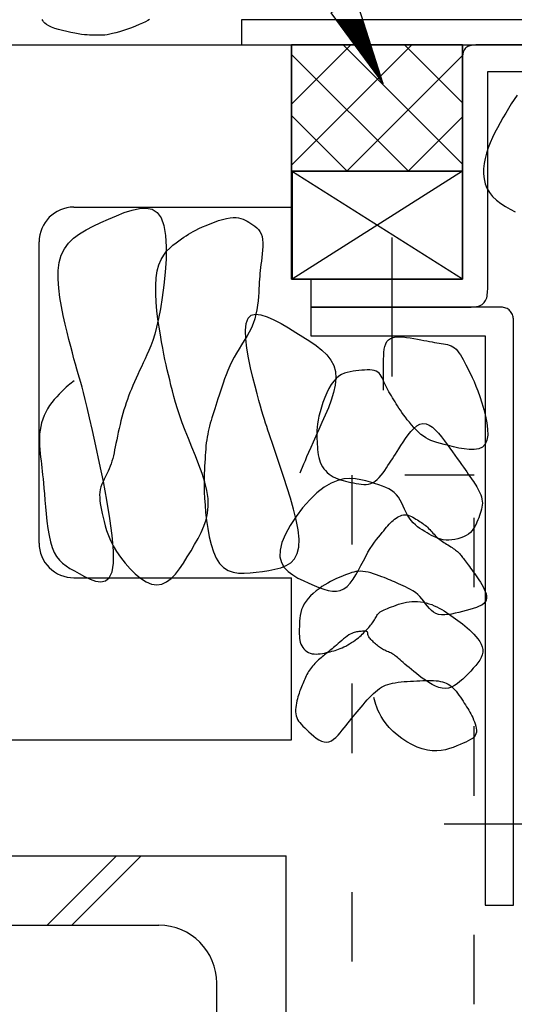
# Model space of a CAD drawing. Extents: x 53 to 2706, y 38 to 1743.
# Drawn here: x 1948 to 1990, y 1299 to 1384 of the extents above; entities that cross this region are included whole.
import ezdxf

# ---------------------------------------------------------------- set-up
doc = ezdxf.new("R2010")
doc.units = 0
doc.header["$LTSCALE"] = 6
doc.header["$MEASUREMENT"] = 0
doc.linetypes.add('DOT', pattern=[3, 1, -2])
for name, color, linetype in [('0-1AL', 7, 'CONTINUOUS'), ('0-2SUNPO', 7, 'CONTINUOUS'), ('0-3STEEL', 7, 'CONTINUOUS'), ('0-5FUKUSIZA', 7, 'CONTINUOUS'), ('0-B', 7, 'CONTINUOUS')]:
    doc.layers.add(name, color=color, linetype=linetype)

msp = doc.modelspace()

# ---------------------------------------------------------------- linework, layer by layer
at = {"layer": '0-1AL', "color": 5, "linetype": 'CONTINUOUS'}
for p, q in [((1680.354, 1381.597), (1971.175, 1381.597)), ((1971.175, 1367.597), (1971.175, 1381.597)), ((1952.366, 1367.597), (1971.175, 1367.597)), ((1949.366, 1338.597), (1949.366, 1364.597)), ((1952.366, 1335.597), (1971.175, 1335.597)), ((1971.175, 1321.597), (1971.175, 1335.597)), ((1680.354, 1321.597), (1971.175, 1321.597))]:
    msp.add_line(p, q, dxfattribs=at)
for centre, start, end in [((1952.366, 1364.597), 90, 180), ((1952.366, 1338.597), 179.99998, 269.99998)]:
    msp.add_arc(centre, 3, start, end, dxfattribs=at)
at = {"layer": '0-2SUNPO', "color": 7, "linetype": 'CONTINUOUS'}
for p, q in [((1977.345, 1383.734), (1975.024, 1383.734)), ((1977.361, 1383.684), (1975.061, 1383.684)), ((1977.376, 1383.634), (1975.098, 1383.634)), ((1977.392, 1383.584), (1975.135, 1383.584)), ((1977.408, 1383.534), (1975.172, 1383.534)), ((1977.424, 1383.484), (1975.209, 1383.484)), ((1977.44, 1383.434), (1975.246, 1383.434)), ((1977.456, 1383.384), (1975.283, 1383.384)), ((1977.471, 1383.334), (1975.32, 1383.334)), ((1977.487, 1383.284), (1975.357, 1383.284)), ((1977.503, 1383.234), (1975.394, 1383.234)), ((1977.519, 1383.184), (1975.431, 1383.184)), ((1977.535, 1383.134), (1975.468, 1383.134)), ((1977.551, 1383.084), (1975.505, 1383.084)), ((1977.567, 1383.034), (1975.542, 1383.034)), ((1977.582, 1382.984), (1975.579, 1382.984)), ((1977.598, 1382.934), (1975.616, 1382.934)), ((1977.614, 1382.884), (1975.653, 1382.884)), ((1977.63, 1382.834), (1975.69, 1382.834)), ((1977.646, 1382.784), (1975.727, 1382.784)), ((1977.662, 1382.734), (1975.764, 1382.734)), ((1977.677, 1382.684), (1975.801, 1382.684)), ((1977.693, 1382.634), (1975.838, 1382.634)), ((1977.709, 1382.584), (1975.875, 1382.584)), ((1977.725, 1382.534), (1975.912, 1382.534)), ((1977.741, 1382.484), (1975.949, 1382.484)), ((1977.756, 1382.434), (1975.986, 1382.434)), ((1977.772, 1382.384), (1976.023, 1382.384)), ((1977.788, 1382.334), (1976.06, 1382.334)), ((1977.804, 1382.284), (1976.097, 1382.284)), ((1977.82, 1382.234), (1976.134, 1382.234)), ((1977.836, 1382.184), (1976.171, 1382.184)), ((1977.851, 1382.134), (1976.208, 1382.134)), ((1977.867, 1382.084), (1976.245, 1382.084)), ((1977.883, 1382.034), (1976.282, 1382.034)), ((1977.899, 1381.984), (1976.319, 1381.984)), ((1977.915, 1381.934), (1976.356, 1381.934)), ((1977.93, 1381.884), (1976.393, 1381.884)), ((1977.946, 1381.834), (1976.43, 1381.834)), ((1977.962, 1381.784), (1976.467, 1381.784)), ((1977.978, 1381.734), (1976.504, 1381.734)), ((1977.994, 1381.684), (1976.541, 1381.684)), ((1978.01, 1381.634), (1976.578, 1381.634)), ((1978.025, 1381.584), (1976.615, 1381.584)), ((1978.041, 1381.534), (1976.652, 1381.534)), ((1978.057, 1381.484), (1976.689, 1381.484)), ((1978.073, 1381.434), (1976.726, 1381.434)), ((1978.089, 1381.384), (1976.763, 1381.384)), ((1978.105, 1381.334), (1976.8, 1381.334)), ((1978.12, 1381.284), (1976.837, 1381.284)), ((1978.136, 1381.234), (1976.874, 1381.234)), ((1978.152, 1381.184), (1976.911, 1381.184)), ((1978.168, 1381.134), (1976.947, 1381.134)), ((1978.184, 1381.084), (1976.985, 1381.084)), ((1978.2, 1381.034), (1977.021, 1381.034)), ((1978.215, 1380.984), (1977.059, 1380.984)), ((1978.231, 1380.934), (1977.095, 1380.934)), ((1978.247, 1380.884), (1977.132, 1380.884)), ((1978.263, 1380.834), (1977.169, 1380.834)), ((1978.279, 1380.784), (1977.206, 1380.784)), ((1978.295, 1380.734), (1977.243, 1380.734)), ((1978.31, 1380.684), (1977.28, 1380.684)), ((1978.326, 1380.634), (1977.317, 1380.634)), ((1978.342, 1380.584), (1977.354, 1380.584)), ((1978.358, 1380.534), (1977.391, 1380.534)), ((1978.374, 1380.484), (1977.428, 1380.484)), ((1978.389, 1380.434), (1977.465, 1380.434)), ((1978.405, 1380.384), (1977.502, 1380.384)), ((1978.421, 1380.334), (1977.539, 1380.334)), ((1978.437, 1380.284), (1977.576, 1380.284)), ((1978.453, 1380.234), (1977.613, 1380.234)), ((1978.469, 1380.184), (1977.65, 1380.184)), ((1978.484, 1380.134), (1977.687, 1380.134)), ((1978.5, 1380.084), (1977.724, 1380.084)), ((1978.516, 1380.034), (1977.761, 1380.034)), ((1978.532, 1379.984), (1977.798, 1379.984)), ((1978.548, 1379.934), (1977.835, 1379.934)), ((1978.564, 1379.884), (1977.872, 1379.884)), ((1978.579, 1379.834), (1977.909, 1379.834)), ((1978.595, 1379.784), (1977.946, 1379.784)), ((1978.611, 1379.734), (1977.983, 1379.734)), ((1978.627, 1379.684), (1978.02, 1379.684)), ((1978.643, 1379.634), (1978.057, 1379.634)), ((1978.659, 1379.584), (1978.094, 1379.584)), ((1978.674, 1379.534), (1978.131, 1379.534)), ((1978.69, 1379.484), (1978.168, 1379.484)), ((1978.706, 1379.434), (1978.205, 1379.434)), ((1978.722, 1379.384), (1978.242, 1379.384)), ((1978.738, 1379.334), (1978.279, 1379.334)), ((1978.754, 1379.284), (1978.316, 1379.284)), ((1978.769, 1379.234), (1978.353, 1379.234)), ((1978.785, 1379.184), (1978.39, 1379.184)), ((1978.801, 1379.134), (1978.427, 1379.134)), ((1978.817, 1379.084), (1978.464, 1379.084)), ((1978.833, 1379.034), (1978.501, 1379.034)), ((1978.849, 1378.984), (1978.538, 1378.984)), ((1978.864, 1378.934), (1978.575, 1378.934)), ((1978.88, 1378.884), (1978.612, 1378.884)), ((1978.896, 1378.834), (1978.649, 1378.834)), ((1978.912, 1378.784), (1978.686, 1378.784)), ((1978.928, 1378.734), (1978.723, 1378.734)), ((1978.943, 1378.684), (1978.76, 1378.684)), ((1978.959, 1378.634), (1978.797, 1378.634)), ((1978.975, 1378.584), (1978.834, 1378.584)), ((1978.991, 1378.534), (1978.871, 1378.534)), ((1979.007, 1378.484), (1978.908, 1378.484)), ((1979.023, 1378.434), (1978.945, 1378.434)), ((1979.038, 1378.384), (1978.982, 1378.384)), ((1979.054, 1378.334), (1979.019, 1378.334)), ((1979.07, 1378.284), (1979.056, 1378.284))]:
    msp.add_line(p, q, dxfattribs=at)
msp.add_lwpolyline([(1976.786, 1385.499), (1974.559, 1384.363), (1979.081, 1378.25), (1976.786, 1385.499)], dxfattribs=at)
at = {"layer": '0-3STEEL', "color": 6, "linetype": 'CONTINUOUS'}
for p, q in [((1895.711, 1311.597), (1970.711, 1311.597)), ((1950.061, 1305.597), (1956.061, 1311.597)), ((1952.181, 1305.597), (1958.181, 1311.597)), ((1970.711, 1236.597), (1970.711, 1311.597)), ((1900.711, 1305.597), (1959.711, 1305.597)), ((1964.711, 1241.597), (1964.711, 1300.597))]:
    msp.add_line(p, q, dxfattribs=at)
msp.add_arc((1959.711, 1300.597), 5, 0, 90, dxfattribs=at)
at = {"layer": '0-5FUKUSIZA', "color": 3, "linetype": 'CONTINUOUS'}
for points in [[(1990.646, 1377.251), (1990.393, 1376.887), (1990.149, 1376.506), (1989.909, 1376.111), (1989.67, 1375.706), (1989.43, 1375.295), (1989.19, 1374.878), (1988.955, 1374.456), (1988.729, 1374.028), (1988.516, 1373.595), (1988.321, 1373.156), (1988.148, 1372.712), (1988, 1372.263), (1987.882, 1371.81), (1987.798, 1371.355), (1987.754, 1370.904), (1987.752, 1370.461), (1987.797, 1370.029), (1987.895, 1369.615), (1988.048, 1369.221), (1988.263, 1368.852), (1988.539, 1368.512), (1988.869, 1368.199), (1989.24, 1367.913), (1989.64, 1367.65), (1990.058, 1367.409), (1990.48, 1367.188)], [(1952.377, 1352.614), (1952.03, 1352.318), (1951.885, 1352.194), (1951.713, 1352.044), (1951.521, 1351.87), (1951.314, 1351.676), (1951.099, 1351.462), (1950.881, 1351.232), (1950.666, 1350.987), (1950.461, 1350.73), (1950.27, 1350.463), (1950.096, 1350.186), (1949.939, 1349.899), (1949.8, 1349.604), (1949.68, 1349.3), (1949.579, 1348.989), (1949.499, 1348.67), (1949.441, 1348.344), (1949.405, 1348.012), (1949.388, 1347.675), (1949.388, 1347.337), (1949.401, 1346.999), (1949.424, 1346.665), (1949.455, 1346.336), (1949.491, 1346.015), (1949.528, 1345.704), (1949.564, 1345.403), (1949.599, 1345.106), (1949.633, 1344.802), (1949.668, 1344.483), (1949.703, 1344.137), (1949.739, 1343.756), (1949.777, 1343.33), (1949.817, 1342.849), (1949.86, 1342.309), (1949.908, 1341.722), (1949.966, 1341.107), (1950.035, 1340.48), (1950.12, 1339.86), (1950.223, 1339.264), (1950.347, 1338.71), (1950.496, 1338.216), (1950.672, 1337.794), (1950.878, 1337.437), (1951.115, 1337.133), (1951.385, 1336.868), (1951.69, 1336.63), (1952.031, 1336.407), (1952.41, 1336.187), (1952.829, 1335.956), (1953.287, 1335.711), (1953.764, 1335.485), (1954.238, 1335.321), (1954.688, 1335.259), (1955.09, 1335.341), (1955.424, 1335.61), (1955.666, 1336.108), (1955.796, 1336.875), (1955.797, 1337.936), (1955.686, 1339.24), (1955.485, 1340.719), (1955.22, 1342.302), (1954.911, 1343.922), (1954.584, 1345.509), (1954.26, 1346.994), (1953.964, 1348.309), (1953.714, 1349.402), (1953.506, 1350.289), (1953.335, 1351.005), (1953.191, 1351.584), (1953.068, 1352.059), (1952.958, 1352.466), (1952.853, 1352.837), (1952.747, 1353.206), (1952.632, 1353.604), (1952.508, 1354.037), (1952.376, 1354.507), (1952.237, 1355.017), (1952.091, 1355.569), (1951.938, 1356.165), (1951.78, 1356.807), (1951.617, 1357.499), (1951.451, 1358.238), (1951.295, 1359.012), (1951.16, 1359.803), (1951.061, 1360.597), (1951.01, 1361.375), (1951.02, 1362.122), (1951.105, 1362.82), (1951.278, 1363.454), (1951.548, 1364.012), (1951.909, 1364.5), (1952.348, 1364.928), (1952.856, 1365.307), (1953.421, 1365.65), (1954.033, 1365.965), (1954.681, 1366.265), (1955.353, 1366.56), (1956.038, 1366.854), (1956.722, 1367.126), (1957.388, 1367.347), (1958.021, 1367.487), (1958.605, 1367.52), (1959.125, 1367.415), (1959.565, 1367.145), (1959.909, 1366.68), (1960.148, 1366.005), (1960.288, 1365.152), (1960.345, 1364.167), (1960.332, 1363.093), (1960.261, 1361.977), (1960.148, 1360.863), (1960.004, 1359.796), (1959.845, 1358.822), (1959.681, 1357.975), (1959.516, 1357.248), (1959.349, 1356.626), (1959.181, 1356.091), (1959.014, 1355.627), (1958.846, 1355.217), (1958.68, 1354.846), (1958.516, 1354.495), (1958.353, 1354.153), (1958.194, 1353.814), (1958.038, 1353.481), (1957.886, 1353.153), (1957.739, 1352.83), (1957.597, 1352.512), (1957.462, 1352.199), (1957.333, 1351.892), (1957.211, 1351.589), (1957.096, 1351.291), (1956.987, 1350.994), (1956.884, 1350.697), (1956.786, 1350.399), (1956.692, 1350.096), (1956.603, 1349.788), (1956.517, 1349.473), (1956.434, 1349.149), (1956.354, 1348.819), (1956.277, 1348.488), (1956.204, 1348.157), (1956.133, 1347.83), (1956.067, 1347.512), (1956.004, 1347.205), (1955.944, 1346.912), (1955.888, 1346.637), (1955.833, 1346.378), (1955.778, 1346.132), (1955.72, 1345.896), (1955.658, 1345.669), (1955.589, 1345.447), (1955.511, 1345.228), (1955.422, 1345.01), (1955.322, 1344.791), (1955.213, 1344.57), (1955.1, 1344.347), (1954.989, 1344.123), (1954.883, 1343.898), (1954.787, 1343.672), (1954.706, 1343.445), (1954.646, 1343.217), (1954.608, 1342.988), (1954.592, 1342.755), (1954.596, 1342.517), (1954.616, 1342.27), (1954.651, 1342.011), (1954.698, 1341.738), (1954.755, 1341.448), (1954.819, 1341.139), (1954.889, 1340.807), (1954.97, 1340.453), (1955.069, 1340.077), (1955.192, 1339.679), (1955.346, 1339.259), (1955.538, 1338.817), (1955.774, 1338.354), (1956.061, 1337.869), (1956.402, 1337.366), (1956.79, 1336.862), (1957.215, 1336.378), (1957.666, 1335.935), (1958.133, 1335.554), (1958.607, 1335.255), (1959.076, 1335.059), (1959.531, 1334.988), (1959.963, 1335.054), (1960.372, 1335.245), (1960.761, 1335.542), (1961.133, 1335.926), (1961.488, 1336.376), (1961.831, 1336.874), (1962.162, 1337.4), (1962.484, 1337.935), (1962.798, 1338.462), (1963.095, 1338.987), (1963.365, 1339.514), (1963.598, 1340.051), (1963.783, 1340.606), (1963.911, 1341.184), (1963.971, 1341.794), (1963.954, 1342.442), (1963.852, 1343.133), (1963.677, 1343.857), (1963.446, 1344.605), (1963.172, 1345.365), (1962.873, 1346.126), (1962.563, 1346.878), (1962.259, 1347.61), (1961.975, 1348.31), (1961.724, 1348.97), (1961.506, 1349.59), (1961.315, 1350.175), (1961.149, 1350.728), (1961.002, 1351.251), (1960.872, 1351.748), (1960.754, 1352.223), (1960.643, 1352.678), (1960.537, 1353.118), (1960.434, 1353.552), (1960.334, 1353.989), (1960.234, 1354.44), (1960.135, 1354.913), (1960.036, 1355.419), (1959.936, 1355.968), (1959.834, 1356.568), (1959.73, 1357.226), (1959.631, 1357.929), (1959.545, 1358.658), (1959.478, 1359.396), (1959.439, 1360.126), (1959.435, 1360.829), (1959.474, 1361.489), (1959.563, 1362.088), (1959.707, 1362.612), (1959.898, 1363.064), (1960.126, 1363.453), (1960.379, 1363.785), (1960.648, 1364.067), (1960.922, 1364.308), (1961.189, 1364.515), (1961.439, 1364.695), (1961.666, 1364.855), (1961.873, 1364.999), (1962.069, 1365.132), (1962.262, 1365.256), (1962.46, 1365.375), (1962.672, 1365.494), (1962.905, 1365.616), (1963.169, 1365.745), (1963.467, 1365.883), (1963.795, 1366.026), (1964.142, 1366.169), (1964.499, 1366.305), (1964.858, 1366.431), (1965.209, 1366.539), (1965.544, 1366.626), (1965.852, 1366.684), (1966.128, 1366.711), (1966.373, 1366.709), (1966.593, 1366.681), (1966.793, 1366.631), (1966.978, 1366.563), (1967.153, 1366.48), (1967.322, 1366.388), (1967.492, 1366.288), (1967.664, 1366.185), (1967.837, 1366.075), (1968.006, 1365.954), (1968.166, 1365.819), (1968.312, 1365.666), (1968.44, 1365.492), (1968.545, 1365.292), (1968.623, 1365.063), (1968.671, 1364.802), (1968.692, 1364.516), (1968.691, 1364.211), (1968.672, 1363.894), (1968.641, 1363.572), (1968.602, 1363.252), (1968.56, 1362.941), (1968.521, 1362.647), (1968.487, 1362.374), (1968.459, 1362.118), (1968.435, 1361.871), (1968.416, 1361.628), (1968.399, 1361.382), (1968.383, 1361.126), (1968.369, 1360.854), (1968.353, 1360.559), (1968.336, 1360.236), (1968.314, 1359.888), (1968.282, 1359.52), (1968.238, 1359.138), (1968.177, 1358.746), (1968.096, 1358.35), (1967.992, 1357.954), (1967.86, 1357.563), (1967.698, 1357.182), (1967.511, 1356.81), (1967.304, 1356.443), (1967.085, 1356.081), (1966.859, 1355.721), (1966.633, 1355.361), (1966.412, 1354.999), (1966.203, 1354.633), (1966.01, 1354.261), (1965.834, 1353.885), (1965.672, 1353.508), (1965.523, 1353.133), (1965.386, 1352.763), (1965.258, 1352.399), (1965.138, 1352.045), (1965.025, 1351.703), (1964.918, 1351.376), (1964.814, 1351.062), (1964.716, 1350.762), (1964.622, 1350.473), (1964.533, 1350.195), (1964.448, 1349.928), (1964.368, 1349.669), (1964.291, 1349.418), (1964.219, 1349.174), (1964.151, 1348.935), (1964.087, 1348.699), (1964.028, 1348.465), (1963.973, 1348.23), (1963.924, 1347.993), (1963.88, 1347.752), (1963.84, 1347.504), (1963.807, 1347.249), (1963.778, 1346.986), (1963.753, 1346.715), (1963.731, 1346.437), (1963.711, 1346.15), (1963.694, 1345.857), (1963.678, 1345.556), (1963.662, 1345.248), (1963.646, 1344.932), (1963.632, 1344.601), (1963.621, 1344.248), (1963.616, 1343.865), (1963.619, 1343.444), (1963.632, 1342.978), (1963.656, 1342.46), (1963.694, 1341.881), (1963.749, 1341.24), (1963.824, 1340.554), (1963.924, 1339.848), (1964.053, 1339.144), (1964.216, 1338.466), (1964.418, 1337.837), (1964.663, 1337.281), (1964.956, 1336.821), (1965.3, 1336.475), (1965.689, 1336.234), (1966.119, 1336.082), (1966.583, 1336.006), (1967.074, 1335.99), (1967.588, 1336.019), (1968.118, 1336.078), (1968.658, 1336.153), (1969.2, 1336.234), (1969.73, 1336.332), (1970.233, 1336.465), (1970.693, 1336.65), (1971.095, 1336.903), (1971.424, 1337.242), (1971.663, 1337.685), (1971.797, 1338.247), (1971.816, 1338.938), (1971.735, 1339.736), (1971.573, 1340.609), (1971.35, 1341.528), (1971.086, 1342.46), (1970.8, 1343.377), (1970.512, 1344.246), (1970.243, 1345.038), (1970.007, 1345.729), (1969.804, 1346.325), (1969.63, 1346.839), (1969.48, 1347.284), (1969.348, 1347.675), (1969.232, 1348.023), (1969.125, 1348.343), (1969.024, 1348.648), (1968.923, 1348.951), (1968.821, 1349.265), (1968.714, 1349.604), (1968.599, 1349.981), (1968.475, 1350.41), (1968.337, 1350.903), (1968.185, 1351.474), (1968.014, 1352.137), (1967.826, 1352.896), (1967.635, 1353.723), (1967.458, 1354.58), (1967.314, 1355.429), (1967.219, 1356.233), (1967.192, 1356.955), (1967.25, 1357.556), (1967.411, 1358.001), (1967.686, 1358.261), (1968.064, 1358.352), (1968.528, 1358.299), (1969.061, 1358.129), (1969.645, 1357.867), (1970.264, 1357.538), (1970.899, 1357.169), (1971.534, 1356.785), (1972.153, 1356.405), (1972.742, 1356.029), (1973.288, 1355.648), (1973.78, 1355.254), (1974.206, 1354.841), (1974.553, 1354.399), (1974.808, 1353.922), (1974.96, 1353.402), (1975.001, 1352.833), (1974.943, 1352.226), (1974.805, 1351.59), (1974.604, 1350.939), (1974.357, 1350.282), (1974.082, 1349.633), (1973.797, 1349.001), (1973.518, 1348.4), (1973.262, 1347.839), (1973.029, 1347.321), (1972.82, 1346.847), (1972.635, 1346.418), (1972.472, 1346.036), (1972.332, 1345.703), (1972.214, 1345.418), (1971.891, 1344.63)], [(1979.102, 1351.785), (1979.102, 1352.248), (1979.103, 1352.443), (1979.103, 1352.674), (1979.104, 1352.936), (1979.106, 1353.221), (1979.109, 1353.523), (1979.112, 1353.835), (1979.117, 1354.151), (1979.124, 1354.463), (1979.133, 1354.767), (1979.15, 1355.056), (1979.179, 1355.328), (1979.227, 1355.577), (1979.299, 1355.8), (1979.4, 1355.993), (1979.535, 1356.151), (1979.711, 1356.271), (1979.931, 1356.35), (1980.188, 1356.391), (1980.474, 1356.402), (1980.781, 1356.387), (1981.1, 1356.353), (1981.423, 1356.306), (1981.741, 1356.251), (1982.047, 1356.194), (1982.333, 1356.14), (1982.6, 1356.089), (1982.85, 1356.043), (1983.084, 1356), (1983.305, 1355.96), (1983.516, 1355.924), (1983.717, 1355.891), (1983.91, 1355.86), (1984.099, 1355.832), (1984.281, 1355.803), (1984.458, 1355.771), (1984.629, 1355.732), (1984.793, 1355.683), (1984.95, 1355.62), (1985.099, 1355.542), (1985.242, 1355.443), (1985.376, 1355.323), (1985.504, 1355.181), (1985.627, 1355.02), (1985.747, 1354.842), (1985.866, 1354.646), (1985.985, 1354.437), (1986.106, 1354.214), (1986.23, 1353.98), (1986.359, 1353.736), (1986.493, 1353.475), (1986.633, 1353.193), (1986.779, 1352.883), (1986.93, 1352.539), (1987.088, 1352.156), (1987.252, 1351.727), (1987.422, 1351.246), (1987.597, 1350.711), (1987.766, 1350.141), (1987.914, 1349.554), (1988.03, 1348.973), (1988.099, 1348.419), (1988.11, 1347.913), (1988.047, 1347.476), (1987.899, 1347.128), (1987.657, 1346.886), (1987.334, 1346.74), (1986.949, 1346.674), (1986.52, 1346.673), (1986.065, 1346.721), (1985.604, 1346.803), (1985.154, 1346.904), (1984.733, 1347.009), (1984.357, 1347.104), (1984.022, 1347.193), (1983.724, 1347.278), (1983.455, 1347.365), (1983.209, 1347.458), (1982.982, 1347.562), (1982.765, 1347.681), (1982.554, 1347.821), (1982.344, 1347.984), (1982.135, 1348.167), (1981.928, 1348.367), (1981.726, 1348.578), (1981.53, 1348.798), (1981.342, 1349.021), (1981.163, 1349.243), (1980.996, 1349.461), (1980.842, 1349.67), (1980.7, 1349.871), (1980.567, 1350.065), (1980.443, 1350.253), (1980.325, 1350.437), (1980.213, 1350.617), (1980.105, 1350.794), (1979.998, 1350.969), (1979.892, 1351.144), (1979.787, 1351.318), (1979.684, 1351.492), (1979.583, 1351.665), (1979.486, 1351.838), (1979.394, 1352.01), (1979.306, 1352.181), (1979.224, 1352.352), (1979.148, 1352.522), (1979.075, 1352.689), (1979.001, 1352.849), (1978.921, 1352.999), (1978.832, 1353.136), (1978.731, 1353.257), (1978.612, 1353.36), (1978.472, 1353.441), (1978.309, 1353.497), (1978.124, 1353.532), (1977.92, 1353.548), (1977.7, 1353.549), (1977.468, 1353.537), (1977.227, 1353.515), (1976.979, 1353.487), (1976.728, 1353.457), (1976.476, 1353.424), (1976.225, 1353.384), (1975.977, 1353.329), (1975.731, 1353.252), (1975.491, 1353.145), (1975.255, 1353.002), (1975.027, 1352.815), (1974.807, 1352.575), (1974.596, 1352.28), (1974.397, 1351.938), (1974.21, 1351.561), (1974.038, 1351.159), (1973.882, 1350.746), (1973.745, 1350.332), (1973.628, 1349.929), (1973.532, 1349.55), (1973.46, 1349.203), (1973.408, 1348.886), (1973.375, 1348.595), (1973.356, 1348.325), (1973.349, 1348.071), (1973.351, 1347.83), (1973.359, 1347.596), (1973.369, 1347.365), (1973.381, 1347.133), (1973.395, 1346.9), (1973.414, 1346.669), (1973.439, 1346.44), (1973.472, 1346.215), (1973.516, 1345.995), (1973.573, 1345.781), (1973.645, 1345.575), (1973.734, 1345.378), (1973.839, 1345.192), (1973.96, 1345.015), (1974.095, 1344.85), (1974.244, 1344.697), (1974.407, 1344.557), (1974.583, 1344.43), (1974.77, 1344.317), (1974.968, 1344.218), (1975.176, 1344.132), (1975.392, 1344.057), (1975.613, 1343.992), (1975.839, 1343.934), (1976.067, 1343.882), (1976.296, 1343.834), (1976.524, 1343.789), (1976.749, 1343.745), (1976.972, 1343.706), (1977.191, 1343.676), (1977.405, 1343.66), (1977.615, 1343.663), (1977.82, 1343.688), (1978.019, 1343.74), (1978.211, 1343.824), (1978.397, 1343.943), (1978.576, 1344.092), (1978.747, 1344.265), (1978.912, 1344.456), (1979.07, 1344.66), (1979.22, 1344.871), (1979.363, 1345.083), (1979.498, 1345.29), (1979.627, 1345.488), (1979.751, 1345.68), (1979.875, 1345.872), (1980.002, 1346.069), (1980.135, 1346.277), (1980.278, 1346.5), (1980.434, 1346.744), (1980.607, 1347.015), (1980.799, 1347.313), (1981.009, 1347.627), (1981.235, 1347.94), (1981.473, 1348.236), (1981.723, 1348.499), (1981.982, 1348.711), (1982.247, 1348.858), (1982.516, 1348.923), (1982.787, 1348.894), (1983.058, 1348.781), (1983.329, 1348.597), (1983.596, 1348.356), (1983.86, 1348.072), (1984.117, 1347.759), (1984.368, 1347.43), (1984.61, 1347.1), (1984.843, 1346.78), (1985.065, 1346.472), (1985.276, 1346.178), (1985.476, 1345.899), (1985.665, 1345.634), (1985.842, 1345.385), (1986.008, 1345.152), (1986.161, 1344.936), (1986.301, 1344.738), (1986.431, 1344.554), (1986.552, 1344.382), (1986.664, 1344.219), (1986.771, 1344.063), (1986.873, 1343.909), (1986.973, 1343.756), (1987.071, 1343.6), (1987.169, 1343.439), (1987.264, 1343.273), (1987.355, 1343.103), (1987.438, 1342.931), (1987.511, 1342.755), (1987.572, 1342.578), (1987.617, 1342.401), (1987.644, 1342.223), (1987.652, 1342.046), (1987.641, 1341.87), (1987.615, 1341.693), (1987.575, 1341.515), (1987.525, 1341.336), (1987.466, 1341.155), (1987.401, 1340.971), (1987.332, 1340.785), (1987.261, 1340.595), (1987.185, 1340.405), (1987.101, 1340.216), (1987.006, 1340.03), (1986.896, 1339.851), (1986.768, 1339.681), (1986.619, 1339.522), (1986.445, 1339.376), (1986.244, 1339.247), (1986.021, 1339.134), (1985.781, 1339.039), (1985.528, 1338.963), (1985.27, 1338.905), (1985.01, 1338.868), (1984.754, 1338.851), (1984.509, 1338.856), (1984.277, 1338.882), (1984.059, 1338.928), (1983.85, 1338.992), (1983.649, 1339.071), (1983.452, 1339.162), (1983.258, 1339.264), (1983.064, 1339.374), (1982.868, 1339.489), (1982.667, 1339.608), (1982.463, 1339.733), (1982.259, 1339.866), (1982.059, 1340.01), (1981.864, 1340.169), (1981.678, 1340.343), (1981.503, 1340.537), (1981.343, 1340.753), (1981.197, 1340.992), (1981.064, 1341.248), (1980.937, 1341.515), (1980.812, 1341.786), (1980.683, 1342.054), (1980.545, 1342.312), (1980.394, 1342.554), (1980.224, 1342.772), (1980.031, 1342.962), (1979.814, 1343.126), (1979.572, 1343.27), (1979.305, 1343.398), (1979.012, 1343.514), (1978.693, 1343.625), (1978.347, 1343.734), (1977.974, 1343.846), (1977.574, 1343.963), (1977.146, 1344.069), (1976.69, 1344.146), (1976.206, 1344.174), (1975.694, 1344.134), (1975.153, 1344.008), (1974.584, 1343.776), (1973.986, 1343.421), (1973.363, 1342.929), (1972.735, 1342.325), (1972.125, 1341.636), (1971.557, 1340.893), (1971.055, 1340.126), (1970.641, 1339.365), (1970.341, 1338.638), (1970.177, 1337.976), (1970.166, 1337.403), (1970.292, 1336.913), (1970.532, 1336.496), (1970.864, 1336.143), (1971.265, 1335.841), (1971.712, 1335.581), (1972.183, 1335.352), (1972.654, 1335.143), (1973.107, 1334.947), (1973.538, 1334.771), (1973.947, 1334.622), (1974.335, 1334.512), (1974.701, 1334.448), (1975.047, 1334.441), (1975.372, 1334.499), (1975.677, 1334.633), (1975.963, 1334.847), (1976.23, 1335.131), (1976.481, 1335.469), (1976.719, 1335.846), (1976.944, 1336.248), (1977.16, 1336.659), (1977.369, 1337.064), (1977.571, 1337.448), (1977.77, 1337.799), (1977.964, 1338.118), (1978.153, 1338.406), (1978.336, 1338.667), (1978.512, 1338.904), (1978.68, 1339.119), (1978.838, 1339.315), (1978.987, 1339.496), (1979.126, 1339.663), (1979.256, 1339.818), (1979.379, 1339.963), (1979.496, 1340.097), (1979.61, 1340.223), (1979.723, 1340.34), (1979.835, 1340.451), (1979.95, 1340.555), (1980.068, 1340.654), (1980.19, 1340.747), (1980.315, 1340.83), (1980.443, 1340.902), (1980.573, 1340.96), (1980.705, 1341.004), (1980.839, 1341.031), (1980.974, 1341.038), (1981.11, 1341.025), (1981.247, 1340.994), (1981.383, 1340.947), (1981.518, 1340.889), (1981.652, 1340.821), (1981.784, 1340.746), (1981.913, 1340.668), (1982.038, 1340.59), (1982.159, 1340.514), (1982.277, 1340.439), (1982.391, 1340.364), (1982.501, 1340.289), (1982.608, 1340.212), (1982.712, 1340.133), (1982.813, 1340.049), (1982.912, 1339.96), (1983.008, 1339.866), (1983.102, 1339.767), (1983.195, 1339.664), (1983.288, 1339.56), (1983.382, 1339.456), (1983.476, 1339.352), (1983.573, 1339.252), (1983.672, 1339.155), (1983.774, 1339.063), (1983.879, 1338.977), (1983.988, 1338.893), (1984.098, 1338.814), (1984.211, 1338.736), (1984.326, 1338.66), (1984.443, 1338.585), (1984.561, 1338.51), (1984.679, 1338.435), (1984.798, 1338.359), (1984.915, 1338.283), (1985.029, 1338.208), (1985.139, 1338.134), (1985.243, 1338.061), (1985.34, 1337.99), (1985.428, 1337.921), (1985.508, 1337.855), (1985.579, 1337.789), (1985.645, 1337.724), (1985.706, 1337.658), (1985.765, 1337.589), (1985.823, 1337.517), (1985.883, 1337.44), (1985.946, 1337.358), (1986.013, 1337.268), (1986.086, 1337.171), (1986.164, 1337.066), (1986.247, 1336.954), (1986.336, 1336.834), (1986.43, 1336.706), (1986.531, 1336.571), (1986.637, 1336.428), (1986.748, 1336.276), (1986.865, 1336.117), (1986.985, 1335.951), (1987.107, 1335.777), (1987.231, 1335.598), (1987.354, 1335.412), (1987.476, 1335.221), (1987.596, 1335.024), (1987.711, 1334.823), (1987.816, 1334.621), (1987.905, 1334.418), (1987.972, 1334.22), (1988.012, 1334.027), (1988.017, 1333.844), (1987.983, 1333.672), (1987.902, 1333.515), (1987.772, 1333.374), (1987.595, 1333.249), (1987.38, 1333.136), (1987.131, 1333.034), (1986.856, 1332.941), (1986.56, 1332.854), (1986.251, 1332.771), (1985.935, 1332.69), (1985.617, 1332.61), (1985.301, 1332.535), (1984.991, 1332.471), (1984.689, 1332.424), (1984.401, 1332.398), (1984.127, 1332.4), (1983.873, 1332.435), (1983.64, 1332.508), (1983.432, 1332.624), (1983.244, 1332.775), (1983.071, 1332.954), (1982.908, 1333.153), (1982.751, 1333.365), (1982.592, 1333.579), (1982.429, 1333.79), (1982.254, 1333.988), (1982.065, 1334.167), (1981.864, 1334.328), (1981.655, 1334.472), (1981.44, 1334.601), (1981.224, 1334.717), (1981.011, 1334.822), (1980.803, 1334.917), (1980.604, 1335.005), (1980.417, 1335.087), (1980.24, 1335.164), (1980.068, 1335.239), (1979.898, 1335.312), (1979.727, 1335.384), (1979.55, 1335.457), (1979.364, 1335.533), (1979.166, 1335.613), (1978.953, 1335.696), (1978.727, 1335.782), (1978.493, 1335.866), (1978.254, 1335.945), (1978.013, 1336.017), (1977.775, 1336.078), (1977.544, 1336.124), (1977.322, 1336.154), (1977.113, 1336.163), (1976.916, 1336.155), (1976.727, 1336.13), (1976.544, 1336.092), (1976.363, 1336.042), (1976.183, 1335.982), (1976.001, 1335.914), (1975.814, 1335.842), (1975.619, 1335.766), (1975.416, 1335.685), (1975.206, 1335.597), (1974.989, 1335.501), (1974.764, 1335.395), (1974.532, 1335.278), (1974.292, 1335.146), (1974.046, 1334.999), (1973.794, 1334.835), (1973.54, 1334.656), (1973.289, 1334.463), (1973.046, 1334.257), (1972.817, 1334.041), (1972.607, 1333.815), (1972.419, 1333.582), (1972.261, 1333.342), (1972.135, 1333.098), (1972.038, 1332.852), (1971.966, 1332.603), (1971.916, 1332.356), (1971.883, 1332.11), (1971.862, 1331.868), (1971.85, 1331.631), (1971.843, 1331.4), (1971.837, 1331.178), (1971.833, 1330.965), (1971.833, 1330.76), (1971.841, 1330.564), (1971.857, 1330.376), (1971.883, 1330.198), (1971.923, 1330.029), (1971.978, 1329.87), (1972.05, 1329.719), (1972.137, 1329.58), (1972.24, 1329.453), (1972.356, 1329.339), (1972.486, 1329.241), (1972.627, 1329.159), (1972.779, 1329.094), (1972.941, 1329.049), (1973.11, 1329.023), (1973.287, 1329.016), (1973.467, 1329.023), (1973.649, 1329.042), (1973.83, 1329.07), (1974.009, 1329.105), (1974.183, 1329.143), (1974.351, 1329.182), (1974.509, 1329.219), (1974.66, 1329.256), (1974.806, 1329.294), (1974.949, 1329.334), (1975.091, 1329.378), (1975.234, 1329.428), (1975.381, 1329.485), (1975.532, 1329.551), (1975.691, 1329.627), (1975.854, 1329.711), (1976.02, 1329.803), (1976.186, 1329.9), (1976.35, 1330.002), (1976.509, 1330.107), (1976.662, 1330.213), (1976.805, 1330.319), (1976.937, 1330.423), (1977.059, 1330.526), (1977.171, 1330.627), (1977.277, 1330.728), (1977.376, 1330.827), (1977.471, 1330.925), (1977.563, 1331.023), (1977.653, 1331.121), (1977.743, 1331.218), (1977.831, 1331.314), (1977.917, 1331.411), (1978.001, 1331.507), (1978.08, 1331.603), (1978.155, 1331.698), (1978.224, 1331.793), (1978.287, 1331.888), (1978.343, 1331.982), (1978.395, 1332.075), (1978.444, 1332.167), (1978.493, 1332.256), (1978.545, 1332.343), (1978.603, 1332.426), (1978.668, 1332.505), (1978.744, 1332.58), (1978.832, 1332.649), (1978.933, 1332.714), (1979.047, 1332.777), (1979.174, 1332.838), (1979.313, 1332.899), (1979.465, 1332.961), (1979.63, 1333.025), (1979.807, 1333.092), (1979.996, 1333.164), (1980.196, 1333.237), (1980.407, 1333.31), (1980.626, 1333.378), (1980.853, 1333.44), (1981.087, 1333.493), (1981.325, 1333.533), (1981.568, 1333.557), (1981.814, 1333.564), (1982.061, 1333.554), (1982.308, 1333.528), (1982.554, 1333.487), (1982.797, 1333.431), (1983.037, 1333.363), (1983.271, 1333.283), (1983.498, 1333.191), (1983.718, 1333.09), (1983.931, 1332.98), (1984.139, 1332.862), (1984.342, 1332.737), (1984.542, 1332.607), (1984.739, 1332.472), (1984.936, 1332.335), (1985.133, 1332.195), (1985.331, 1332.054), (1985.53, 1331.91), (1985.729, 1331.763), (1985.929, 1331.611), (1986.128, 1331.454), (1986.327, 1331.288), (1986.525, 1331.114), (1986.721, 1330.93), (1986.914, 1330.736), (1987.099, 1330.532), (1987.27, 1330.319), (1987.42, 1330.099), (1987.543, 1329.874), (1987.633, 1329.645), (1987.683, 1329.414), (1987.688, 1329.181), (1987.643, 1328.948), (1987.553, 1328.715), (1987.423, 1328.483), (1987.261, 1328.25), (1987.073, 1328.018), (1986.864, 1327.785), (1986.643, 1327.551), (1986.414, 1327.318), (1986.184, 1327.085), (1985.952, 1326.859), (1985.716, 1326.646), (1985.477, 1326.455), (1985.232, 1326.292), (1984.98, 1326.165), (1984.72, 1326.081), (1984.45, 1326.048), (1984.171, 1326.069), (1983.885, 1326.139), (1983.594, 1326.251), (1983.303, 1326.396), (1983.015, 1326.565), (1982.733, 1326.752), (1982.46, 1326.947), (1982.201, 1327.143), (1981.956, 1327.333), (1981.728, 1327.514), (1981.515, 1327.687), (1981.317, 1327.851), (1981.134, 1328.006), (1980.965, 1328.151), (1980.81, 1328.285), (1980.668, 1328.408), (1980.539, 1328.521), (1980.42, 1328.623), (1980.311, 1328.715), (1980.209, 1328.798), (1980.111, 1328.873), (1980.017, 1328.942), (1979.923, 1329.003), (1979.828, 1329.06), (1979.73, 1329.111), (1979.629, 1329.16), (1979.528, 1329.205), (1979.425, 1329.25), (1979.323, 1329.294), (1979.222, 1329.34), (1979.123, 1329.387), (1979.028, 1329.438), (1978.935, 1329.493), (1978.847, 1329.552), (1978.76, 1329.614), (1978.676, 1329.68), (1978.593, 1329.749), (1978.51, 1329.82), (1978.428, 1329.893), (1978.344, 1329.967), (1978.26, 1330.043), (1978.176, 1330.12), (1978.096, 1330.197), (1978.019, 1330.273), (1977.95, 1330.348), (1977.889, 1330.422), (1977.839, 1330.494), (1977.801, 1330.564), (1977.777, 1330.63), (1977.764, 1330.693), (1977.758, 1330.751), (1977.754, 1330.805), (1977.748, 1330.852), (1977.737, 1330.893), (1977.715, 1330.927), (1977.68, 1330.953), (1977.628, 1330.971), (1977.561, 1330.981), (1977.481, 1330.985), (1977.391, 1330.985), (1977.293, 1330.979), (1977.191, 1330.971), (1977.088, 1330.962), (1976.985, 1330.951), (1976.884, 1330.94), (1976.785, 1330.927), (1976.686, 1330.909), (1976.584, 1330.884), (1976.478, 1330.849), (1976.365, 1330.802), (1976.243, 1330.74), (1976.112, 1330.661), (1975.968, 1330.563), (1975.816, 1330.449), (1975.658, 1330.324), (1975.498, 1330.191), (1975.339, 1330.056), (1975.184, 1329.921), (1975.037, 1329.793), (1974.901, 1329.674), (1974.779, 1329.568), (1974.669, 1329.473), (1974.568, 1329.388), (1974.474, 1329.31), (1974.385, 1329.237), (1974.298, 1329.167), (1974.211, 1329.096), (1974.12, 1329.024), (1974.024, 1328.947), (1973.924, 1328.866), (1973.821, 1328.782), (1973.715, 1328.693), (1973.607, 1328.6), (1973.5, 1328.505), (1973.393, 1328.406), (1973.288, 1328.303), (1973.186, 1328.198), (1973.087, 1328.09), (1972.991, 1327.98), (1972.898, 1327.866), (1972.81, 1327.75), (1972.725, 1327.63), (1972.645, 1327.508), (1972.568, 1327.383), (1972.497, 1327.256), (1972.429, 1327.126), (1972.365, 1326.994), (1972.304, 1326.861), (1972.245, 1326.726), (1972.188, 1326.591), (1972.132, 1326.455), (1972.077, 1326.32), (1972.023, 1326.185), (1971.969, 1326.049), (1971.915, 1325.911), (1971.863, 1325.769), (1971.812, 1325.623), (1971.762, 1325.471), (1971.715, 1325.312), (1971.669, 1325.144), (1971.626, 1324.968), (1971.588, 1324.784), (1971.556, 1324.595), (1971.533, 1324.406), (1971.52, 1324.217), (1971.521, 1324.032), (1971.537, 1323.854), (1971.569, 1323.685), (1971.621, 1323.528), (1971.692, 1323.379), (1971.781, 1323.235), (1971.888, 1323.094), (1972.012, 1322.951), (1972.153, 1322.803), (1972.31, 1322.648), (1972.484, 1322.48), (1972.672, 1322.301), (1972.874, 1322.115), (1973.085, 1321.934), (1973.303, 1321.765), (1973.525, 1321.62), (1973.748, 1321.506), (1973.971, 1321.433), (1974.189, 1321.411), (1974.4, 1321.446), (1974.605, 1321.533), (1974.804, 1321.662), (1974.996, 1321.826), (1975.183, 1322.015), (1975.364, 1322.222), (1975.539, 1322.437), (1975.71, 1322.653), (1975.876, 1322.861), (1976.038, 1323.063), (1976.198, 1323.26), (1976.357, 1323.454), (1976.516, 1323.647), (1976.676, 1323.839), (1976.839, 1324.034), (1977.004, 1324.233), (1977.175, 1324.437), (1977.348, 1324.643), (1977.525, 1324.849), (1977.703, 1325.051), (1977.882, 1325.247), (1978.06, 1325.434), (1978.237, 1325.609), (1978.411, 1325.768), (1978.583, 1325.91), (1978.754, 1326.036), (1978.926, 1326.145), (1979.102, 1326.24), (1979.285, 1326.322), (1979.476, 1326.392), (1979.679, 1326.452), (1979.896, 1326.502), (1980.129, 1326.545), (1980.375, 1326.58), (1980.631, 1326.609), (1980.896, 1326.634), (1981.166, 1326.654), (1981.438, 1326.671), (1981.71, 1326.685), (1981.978, 1326.699), (1982.24, 1326.711), (1982.496, 1326.723), (1982.744, 1326.731), (1982.984, 1326.736), (1983.214, 1326.736), (1983.435, 1326.729), (1983.645, 1326.715), (1983.845, 1326.692), (1984.032, 1326.66), (1984.209, 1326.617), (1984.376, 1326.562), (1984.535, 1326.496), (1984.686, 1326.416), (1984.832, 1326.323), (1984.972, 1326.215), (1985.11, 1326.091), (1985.244, 1325.952), (1985.376, 1325.8), (1985.505, 1325.638), (1985.63, 1325.468), (1985.752, 1325.295), (1985.869, 1325.12), (1985.982, 1324.947), (1986.091, 1324.779), (1986.194, 1324.618), (1986.293, 1324.462), (1986.388, 1324.31), (1986.479, 1324.16), (1986.567, 1324.008), (1986.653, 1323.854), (1986.736, 1323.693), (1986.818, 1323.526), (1986.898, 1323.35), (1986.973, 1323.167), (1987.039, 1322.98), (1987.092, 1322.794), (1987.128, 1322.612), (1987.143, 1322.435), (1987.132, 1322.269), (1987.093, 1322.116), (1987.021, 1321.978), (1986.918, 1321.853), (1986.785, 1321.738), (1986.623, 1321.63), (1986.434, 1321.525), (1986.219, 1321.421), (1985.981, 1321.315), (1985.719, 1321.202), (1985.437, 1321.082), (1985.133, 1320.962), (1984.81, 1320.85), (1984.466, 1320.755), (1984.103, 1320.685), (1983.72, 1320.649), (1983.319, 1320.655), (1982.899, 1320.712), (1982.462, 1320.826), (1982.016, 1320.991), (1981.568, 1321.202), (1981.128, 1321.45), (1980.704, 1321.728), (1980.304, 1322.028), (1979.937, 1322.343), (1979.612, 1322.666), (1979.335, 1322.99), (1979.102, 1323.309), (1978.911, 1323.618), (1978.756, 1323.912), (1978.632, 1324.186), (1978.534, 1324.434), (1978.459, 1324.652), (1978.266, 1325.269)]]:
    msp.add_lwpolyline(points, dxfattribs=at)
at = {"layer": '0-B', "color": 109, "linetype": 'CONTINUOUS'}
for p, q in [((1976.278, 1381.597), (1971.224, 1376.543)), ((1981.556, 1381.597), (1971.224, 1371.265)), ((1975.637, 1381.597), (1985.921, 1371.314)), ((1980.915, 1381.597), (1985.921, 1376.592)), ((1971.175, 1380.782), (1981.235, 1370.721)), ((1985.921, 1380.684), (1975.95, 1370.714)), ((1971.224, 1375.455), (1975.957, 1370.721)), ((1985.921, 1375.407), (1981.228, 1370.714)), ((1985.921, 1370.714), (1971.224, 1361.392)), ((1979.829, 1364.963), (1979.829, 1352.963)), ((1996.351, 1314.34), (1984.351, 1314.34))]:
    msp.add_line(p, q, dxfattribs=at)
for points in [[(1958.89, 1383.799), (1958.744, 1383.703), (1958.55, 1383.596), (1958.304, 1383.478), (1958.014, 1383.351), (1957.692, 1383.22), (1957.348, 1383.089), (1956.995, 1382.962), (1956.644, 1382.843), (1956.305, 1382.737), (1955.991, 1382.646), (1955.711, 1382.575), (1955.461, 1382.521), (1955.238, 1382.483), (1955.038, 1382.457), (1954.855, 1382.441), (1954.686, 1382.433), (1954.526, 1382.43), (1954.371, 1382.43), (1954.215, 1382.43), (1954.055, 1382.432), (1953.886, 1382.437), (1953.703, 1382.446), (1953.503, 1382.461), (1953.28, 1382.484), (1953.03, 1382.515), (1952.75, 1382.557), (1952.436, 1382.611), (1952.097, 1382.675), (1951.746, 1382.75), (1951.393, 1382.833), (1951.05, 1382.925), (1950.727, 1383.024), (1950.437, 1383.13), (1950.191, 1383.24), (1949.997, 1383.355), (1949.851, 1383.472), (1949.747, 1383.588), (1949.677, 1383.701), (1949.634, 1383.808)], [(2033.155, 1383.775), (1966.832, 1383.775), (1966.832, 1381.597), (2033.155, 1381.597)], [(1985.921, 1381.597), (1971.175, 1381.597), (1971.175, 1370.714), (1985.921, 1370.714), (1985.921, 1381.597)], [(1985.921, 1370.714), (1985.921, 1381.597), (1971.175, 1381.597)], [(1985.921, 1370.714), (1971.175, 1370.714), (1971.175, 1381.597), (1985.921, 1381.597), (1985.921, 1370.714)], [(1987.421, 1381.597), (1987.246, 1381.597), (1987.173, 1381.597), (1987.086, 1381.596), (1986.99, 1381.592), (1986.886, 1381.585), (1986.78, 1381.574), (1986.673, 1381.556), (1986.569, 1381.532), (1986.471, 1381.5), (1986.382, 1381.459), (1986.302, 1381.409), (1986.23, 1381.351), (1986.168, 1381.286), (1986.113, 1381.213), (1986.066, 1381.134), (1986.027, 1381.048), (1985.996, 1380.957), (1985.971, 1380.861), (1985.952, 1380.761), (1985.939, 1380.657), (1985.93, 1380.552), (1985.925, 1380.446), (1985.922, 1380.339), (1985.921, 1380.234), (1985.921, 1380.13), (1985.921, 1380.024), (1985.921, 1379.886), (1985.921, 1379.684), (1985.921, 1379.382), (1985.921, 1378.947), (1985.921, 1378.344), (1985.921, 1377.54), (1985.921, 1376.5), (1985.921, 1375.208), (1985.921, 1373.714), (1985.921, 1372.089), (1985.921, 1370.4), (1985.921, 1368.717), (1985.921, 1367.108), (1985.921, 1365.643), (1985.921, 1364.389), (1985.921, 1363.4), (1985.921, 1362.656), (1985.921, 1362.123), (1985.921, 1361.766), (1985.921, 1361.55), (1985.921, 1361.438), (1985.921, 1361.397), (1985.921, 1361.392), (1985.916, 1361.392), (1985.886, 1361.392), (1985.806, 1361.392), (1985.648, 1361.392), (1985.388, 1361.392), (1985, 1361.392), (1984.459, 1361.392), (1983.739, 1361.392), (1982.827, 1361.392), (1981.761, 1361.392), (1980.594, 1361.392), (1979.375, 1361.392), (1978.156, 1361.392), (1976.989, 1361.392), (1975.923, 1361.392), (1975.011, 1361.392), (1974.291, 1361.392), (1973.75, 1361.392), (1973.362, 1361.392), (1973.102, 1361.392), (1972.944, 1361.392), (1972.863, 1361.392), (1972.834, 1361.392), (1972.829, 1361.392), (1972.829, 1361.385), (1972.829, 1361.37), (1972.829, 1361.341), (1972.829, 1361.293), (1972.829, 1361.221), (1972.829, 1361.12), (1972.829, 1360.987), (1972.829, 1360.818), (1972.829, 1360.62), (1972.829, 1360.403), (1972.829, 1360.177), (1972.829, 1359.951), (1972.829, 1359.734), (1972.829, 1359.537), (1972.829, 1359.368), (1972.829, 1359.234), (1972.829, 1359.134), (1972.829, 1359.062), (1972.829, 1359.013), (1972.829, 1358.984), (1972.829, 1358.969), (1972.829, 1358.964), (1972.833, 1358.963), (1972.86, 1358.963), (1972.934, 1358.963), (1973.078, 1358.963), (1973.316, 1358.963), (1973.67, 1358.963), (1974.164, 1358.963), (1974.821, 1358.963), (1975.654, 1358.963), (1976.629, 1358.963), (1977.704, 1358.963), (1978.833, 1358.963), (1979.973, 1358.963), (1981.08, 1358.963), (1982.11, 1358.963), (1983.018, 1358.963), (1983.773, 1358.963), (1984.382, 1358.963), (1984.869, 1358.963), (1985.252, 1358.963), (1985.552, 1358.963), (1985.79, 1358.963), (1985.988, 1358.963), (1986.164, 1358.963), (1986.337, 1358.963), (1986.509, 1358.965), (1986.677, 1358.969), (1986.84, 1358.978), (1986.997, 1358.992), (1987.146, 1359.014), (1987.285, 1359.044), (1987.413, 1359.084), (1987.529, 1359.135), (1987.632, 1359.196), (1987.724, 1359.269), (1987.804, 1359.352), (1987.874, 1359.445), (1987.933, 1359.547), (1987.982, 1359.659), (1988.022, 1359.779), (1988.053, 1359.909), (1988.077, 1360.046), (1988.093, 1360.191), (1988.105, 1360.344), (1988.111, 1360.505), (1988.115, 1360.672), (1988.116, 1360.846), (1988.116, 1361.026), (1988.116, 1361.216), (1988.116, 1361.442), (1988.116, 1361.73), (1988.116, 1362.11), (1988.116, 1362.611), (1988.116, 1363.261), (1988.116, 1364.089), (1988.116, 1365.123), (1988.116, 1366.376), (1988.116, 1367.803), (1988.116, 1369.341), (1988.116, 1370.928), (1988.116, 1372.502), (1988.116, 1374.001), (1988.116, 1375.364), (1988.116, 1376.527), (1988.116, 1377.445), (1988.116, 1378.136), (1988.116, 1378.63), (1988.116, 1378.961), (1988.116, 1379.163), (1988.116, 1379.266), (1988.116, 1379.304), (1988.116, 1379.309), (1988.126, 1379.309), (1988.189, 1379.309), (1988.361, 1379.309), (1988.696, 1379.309), (1989.248, 1379.309), (1990.072, 1379.309), (1991.222, 1379.309)], [(2009.438, 1381.597), (2007.165, 1381.597), (2004.69, 1381.597), (2002.114, 1381.597), (1999.539, 1381.597), (1997.067, 1381.597), (1994.801, 1381.597), (1992.842, 1381.597), (1991.268, 1381.597), (1990.055, 1381.597), (1989.153, 1381.597), (1988.514, 1381.597), (1988.088, 1381.597), (1987.825, 1381.597), (1987.678, 1381.597), (1987.421, 1381.597)], [(1985.921, 1361.392), (1971.175, 1361.392), (1971.175, 1370.714), (1985.921, 1370.714), (1985.921, 1361.392)], [(1971.175, 1361.392), (1985.921, 1361.392), (1971.175, 1370.714)], [(1985.921, 1361.392), (1985.921, 1370.714), (1971.175, 1370.714)], [(1985.921, 1370.714), (1971.224, 1370.714), (1971.224, 1361.392), (1985.921, 1361.392), (1985.921, 1370.714)], [(1972.829, 1358.963), (1972.829, 1358.956), (1972.829, 1358.941), (1972.829, 1358.911), (1972.829, 1358.862), (1972.829, 1358.789), (1972.829, 1358.687), (1972.829, 1358.551), (1972.829, 1358.379), (1972.829, 1358.178), (1972.829, 1357.958), (1972.829, 1357.728), (1972.829, 1357.498), (1972.829, 1357.278), (1972.829, 1357.077), (1972.829, 1356.905), (1972.829, 1356.769), (1972.829, 1356.667), (1972.829, 1356.594), (1972.829, 1356.545), (1972.829, 1356.515), (1972.829, 1356.5), (1972.829, 1356.494), (1972.834, 1356.493), (1972.869, 1356.493), (1972.962, 1356.493), (1973.143, 1356.493), (1973.442, 1356.493), (1973.888, 1356.493), (1974.51, 1356.493), (1975.338, 1356.493), (1976.387, 1356.493), (1977.612, 1356.493), (1978.954, 1356.493), (1980.355, 1356.493), (1981.757, 1356.493), (1983.099, 1356.493), (1984.324, 1356.493), (1985.373, 1356.493), (1986.201, 1356.493), (1986.823, 1356.493), (1987.269, 1356.493), (1987.568, 1356.493), (1987.749, 1356.493), (1987.842, 1356.493), (1987.876, 1356.493), (1987.881, 1356.493), (1987.881, 1356.477), (1987.881, 1356.365), (1987.881, 1356.061), (1987.881, 1355.469), (1987.881, 1354.493), (1987.881, 1353.037), (1987.881, 1351.005), (1987.881, 1348.301), (1987.881, 1344.877), (1987.881, 1340.877), (1987.881, 1336.493), (1987.881, 1331.916), (1987.881, 1327.34), (1987.881, 1322.956), (1987.881, 1318.956), (1987.881, 1315.532), (1987.881, 1312.828), (1987.881, 1310.796), (1987.881, 1309.34), (1987.881, 1308.363), (1987.881, 1307.771), (1987.881, 1307.467), (1987.881, 1307.355), (1987.881, 1307.339), (1987.888, 1307.339), (1987.903, 1307.339), (1987.933, 1307.339), (1987.982, 1307.339), (1988.055, 1307.339), (1988.157, 1307.339), (1988.293, 1307.339), (1988.465, 1307.339), (1988.666, 1307.339), (1988.886, 1307.339), (1989.116, 1307.339), (1989.346, 1307.339), (1989.566, 1307.339), (1989.767, 1307.339), (1989.939, 1307.339), (1990.075, 1307.339), (1990.177, 1307.339), (1990.25, 1307.339), (1990.299, 1307.339), (1990.329, 1307.339), (1990.344, 1307.339), (1990.35, 1307.339), (1990.351, 1307.356), (1990.351, 1307.47), (1990.351, 1307.78), (1990.351, 1308.384), (1990.351, 1309.379), (1990.351, 1310.864), (1990.351, 1312.936), (1990.351, 1315.693), (1990.351, 1319.185), (1990.351, 1323.264), (1990.351, 1327.735), (1990.351, 1332.401), (1990.351, 1337.068), (1990.351, 1341.538), (1990.351, 1345.618), (1990.351, 1349.109), (1990.351, 1351.867), (1990.351, 1353.941), (1990.351, 1355.43), (1990.351, 1356.435), (1990.351, 1357.054), (1990.351, 1357.387), (1990.351, 1357.533), (1990.351, 1357.592), (1990.351, 1357.646), (1990.35, 1357.71), (1990.347, 1357.784), (1990.341, 1357.865), (1990.332, 1357.951), (1990.318, 1358.041), (1990.298, 1358.134), (1990.272, 1358.228), (1990.239, 1358.321), (1990.199, 1358.412), (1990.15, 1358.5), (1990.094, 1358.583), (1990.03, 1358.66), (1989.957, 1358.73), (1989.876, 1358.791), (1989.787, 1358.842), (1989.689, 1358.882), (1989.586, 1358.912), (1989.48, 1358.933), (1989.375, 1358.948), (1989.274, 1358.956), (1989.179, 1358.961), (1989.094, 1358.963), (1989.022, 1358.963), (1988.96, 1358.963), (1988.881, 1358.963), (1988.752, 1358.963), (1988.538, 1358.963), (1988.208, 1358.963), (1987.727, 1358.963), (1987.062, 1358.963), (1986.18, 1358.963), (1985.064, 1358.963), (1983.761, 1358.963), (1982.332, 1358.963), (1980.84, 1358.963), (1979.348, 1358.963), (1977.919, 1358.963), (1976.616, 1358.963), (1975.5, 1358.963), (1974.618, 1358.963), (1973.956, 1358.963), (1973.481, 1358.963), (1973.163, 1358.963), (1972.97, 1358.963), (1972.871, 1358.963), (1972.835, 1358.963), (1972.829, 1358.963)]]:
    msp.add_lwpolyline(points, dxfattribs=at)
at = {"layer": '0-B', "color": 6, "linetype": 'DOT'}
msp.add_lwpolyline([(1976.366, 1244.78), (1986.95, 1244.78), (1986.95, 1344.468), (1976.366, 1344.468), (1976.366, 1244.78)], dxfattribs=at)

doc.saveas('drawing.dxf')
